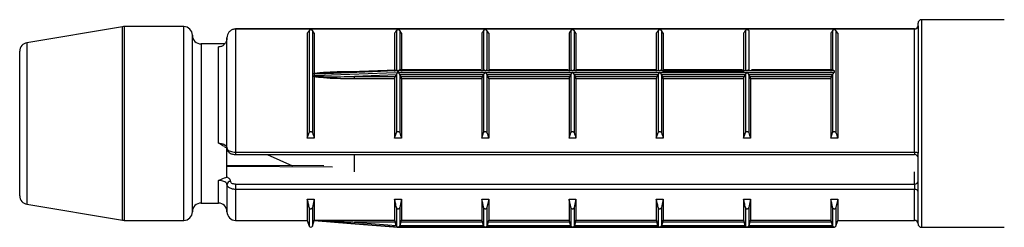
# Model space of a CAD drawing. Units: millimetres. Extents: x 10 to 584, y 10 to 410.
# Drawn here: x 268 to 297, y 291 to 297 of the extents above; entities that cross this region are included whole.
import ezdxf

# ---------------------------------------------------------------- set-up
doc = ezdxf.new("R2010")
doc.units = ezdxf.units.MM
doc.header["$LTSCALE"] = 2

msp = doc.modelspace()

# ---------------------------------------------------------------- linework, layer by layer
at = {"color": 7, "linetype": 'Continuous', "lineweight": 25}
for p, q in [((296.616, 297.286), (294.224, 297.286)), ((271.104, 297.082), (268.333, 296.621)), ((272.874, 297.086), (271.145, 297.086)), ((294.024, 297.018), (274.374, 297.018)), ((274.374, 297.018), (274.374, 297.016)), ((294.024, 297.016), (274.374, 297.016)), ((274.374, 297.016), (274.374, 293.46)), ((276.502, 296.976), (276.502, 294.021)), ((276.597, 296.976), (276.597, 294.021)), ((276.649, 296.895), (276.597, 296.976)), ((279.027, 296.976), (279.027, 295.832)), ((279.122, 296.976), (279.122, 295.833)), ((279.174, 296.895), (279.122, 296.976)), ((281.552, 296.976), (281.552, 295.833)), ((281.647, 296.976), (281.647, 295.833)), ((281.699, 296.895), (281.647, 296.976)), ((284.077, 296.976), (284.077, 295.833)), ((284.172, 296.976), (284.172, 295.833)), ((284.224, 296.895), (284.172, 296.976)), ((286.602, 296.976), (286.602, 295.833)), ((286.697, 296.976), (286.697, 295.833)), ((286.749, 296.895), (286.697, 296.976)), ((289.127, 296.976), (289.127, 295.833)), ((289.222, 296.976), (289.222, 295.833)), ((291.652, 296.976), (291.652, 295.833)), ((291.747, 296.976), (291.747, 294.021)), ((291.799, 296.895), (291.747, 296.976)), ((294.024, 293.46), (294.024, 297.016)), ((294.124, 297.113), (294.124, 297.186)), ((294.124, 297.113), (294.124, 293.43)), ((273.124, 291.736), (273.124, 296.836)), ((274.124, 293.566), (274.124, 296.764)), ((276.449, 296.895), (276.449, 293.861)), ((276.649, 296.895), (276.649, 295.739)), ((278.974, 296.895), (278.974, 295.79)), ((279.174, 296.895), (279.174, 295.79)), ((281.499, 296.895), (281.499, 295.79)), ((281.699, 296.895), (281.699, 295.79)), ((284.024, 296.895), (284.024, 295.79)), ((284.224, 296.895), (284.224, 295.79)), ((286.549, 296.895), (286.549, 295.79)), ((286.749, 296.895), (286.749, 295.79)), ((289.074, 296.895), (289.074, 295.79)), ((291.599, 296.895), (291.599, 295.79)), ((291.799, 296.895), (291.799, 293.861)), ((268.124, 292.197), (268.124, 296.374)), ((274.056, 296.586), (273.374, 296.586)), ((273.874, 293.723), (273.874, 296.499)), ((279.03, 295.832), (277.689, 295.777)), ((279.066, 295.761), (279.066, 295.809)), ((279.074, 295.81), (279.074, 295.762)), ((291.699, 295.81), (279.074, 295.81)), ((281.472, 295.834), (279.117, 295.834)), ((283.997, 295.834), (281.727, 295.834)), ((286.522, 295.834), (284.252, 295.834)), ((286.749, 295.79), (289.074, 295.79)), ((289.047, 295.834), (286.777, 295.834)), ((291.657, 295.834), (289.302, 295.834)), ((291.699, 295.81), (291.699, 295.762)), ((276.647, 295.709), (276.647, 295.67)), ((276.648, 295.724), (276.649, 295.739)), ((276.649, 295.632), (276.648, 295.651)), ((276.649, 295.632), (276.649, 293.861)), ((279.02, 295.691), (277.814, 295.645)), ((277.814, 295.645), (278.99, 295.645)), ((277.814, 295.578), (277.814, 295.645)), ((278.974, 295.578), (277.814, 295.578)), ((278.974, 295.578), (278.974, 293.861)), ((279.02, 295.691), (278.99, 295.645)), ((279.027, 295.704), (279.02, 295.691)), ((279.027, 295.704), (279.027, 294.021)), ((279.074, 295.762), (281.599, 295.762)), ((279.122, 295.703), (279.122, 294.021)), ((279.127, 295.693), (279.122, 295.703)), ((279.159, 295.645), (279.127, 295.693)), ((281.547, 295.693), (279.127, 295.693)), ((279.159, 295.645), (281.515, 295.645)), ((279.174, 295.578), (279.174, 293.861)), ((281.499, 295.578), (279.174, 295.578)), ((281.499, 295.578), (281.499, 293.861)), ((281.547, 295.693), (281.515, 295.645)), ((281.552, 295.703), (281.547, 295.693)), ((281.552, 295.703), (281.552, 294.021)), ((281.599, 295.762), (284.124, 295.762)), ((281.647, 295.703), (281.647, 294.021)), ((281.652, 295.693), (281.647, 295.703)), ((281.684, 295.645), (281.652, 295.693)), ((284.072, 295.693), (281.652, 295.693)), ((281.684, 295.645), (284.04, 295.645)), ((281.699, 295.578), (281.699, 293.861)), ((284.024, 295.578), (281.699, 295.578)), ((284.024, 295.578), (284.024, 293.861)), ((284.072, 295.693), (284.04, 295.645)), ((284.077, 295.703), (284.072, 295.693)), ((284.077, 295.703), (284.077, 294.021)), ((284.124, 295.762), (286.649, 295.762)), ((284.172, 295.703), (284.172, 294.021)), ((284.177, 295.693), (284.172, 295.703)), ((284.209, 295.645), (284.177, 295.693)), ((286.597, 295.693), (284.177, 295.693)), ((284.209, 295.645), (286.565, 295.645)), ((284.224, 295.578), (284.224, 293.861)), ((286.549, 295.578), (284.224, 295.578)), ((286.549, 295.578), (286.549, 293.861)), ((286.597, 295.693), (286.565, 295.645)), ((286.602, 295.703), (286.597, 295.693)), ((286.602, 295.703), (286.602, 294.021)), ((286.649, 295.762), (289.174, 295.762)), ((286.697, 295.703), (286.697, 294.021)), ((286.702, 295.693), (286.697, 295.703)), ((286.734, 295.645), (286.702, 295.693)), ((289.122, 295.693), (286.702, 295.693)), ((286.734, 295.645), (289.09, 295.645)), ((286.749, 295.578), (286.749, 293.861)), ((289.074, 295.578), (286.749, 295.578)), ((289.074, 295.578), (289.074, 293.861)), ((289.122, 295.693), (289.09, 295.645)), ((289.127, 295.703), (289.122, 295.693)), ((289.127, 295.703), (289.127, 294.021)), ((289.174, 295.762), (291.699, 295.762)), ((289.222, 295.703), (289.222, 294.021)), ((289.227, 295.693), (289.222, 295.703)), ((289.259, 295.645), (289.227, 295.693)), ((291.647, 295.693), (289.227, 295.693)), ((289.259, 295.645), (291.615, 295.645)), ((289.274, 295.578), (289.274, 293.861)), ((291.599, 295.578), (289.274, 295.578)), ((291.599, 295.578), (291.599, 293.861)), ((291.647, 295.693), (291.615, 295.645)), ((291.652, 295.703), (291.647, 295.693)), ((291.652, 295.703), (291.652, 294.021)), ((276.449, 293.861), (276.502, 294.021)), ((276.649, 293.861), (276.449, 293.861)), ((278.974, 293.861), (279.027, 294.021)), ((279.174, 293.861), (278.974, 293.861)), ((281.499, 293.861), (281.552, 294.021)), ((281.699, 293.861), (281.499, 293.861)), ((284.024, 293.861), (284.077, 294.021)), ((284.224, 293.861), (284.024, 293.861)), ((286.549, 293.861), (286.602, 294.021)), ((286.749, 293.861), (286.549, 293.861)), ((289.074, 293.861), (289.127, 294.021)), ((289.274, 293.861), (289.074, 293.861)), ((291.599, 293.861), (291.652, 294.021)), ((291.799, 293.861), (291.599, 293.861)), ((274.124, 292.73), (274.124, 293.597)), ((274.374, 293.46), (294.024, 293.46)), ((274.374, 293.389), (294.024, 293.389)), ((275.282, 293.389), (276.023, 293.066)), ((277.814, 292.884), (277.814, 293.389)), ((294.124, 292.314), (294.124, 293.43)), ((276.926, 293.063), (274.124, 293.074)), ((274.124, 292.527), (274.124, 291.736)), ((274.374, 292.536), (294.024, 292.536)), ((274.374, 292.536), (274.374, 292.382)), ((294.024, 292.382), (274.374, 292.382)), ((294.024, 292.536), (294.024, 292.382)), ((276.449, 292.101), (276.649, 292.101)), ((276.449, 292.101), (276.449, 291.486)), ((276.649, 292.101), (276.597, 291.861)), ((276.649, 292.101), (276.649, 291.488)), ((278.974, 292.101), (279.174, 292.101)), ((278.974, 292.101), (278.974, 291.488)), ((279.174, 292.101), (279.122, 291.861)), ((279.174, 292.101), (279.174, 291.488)), ((281.499, 292.101), (281.699, 292.101)), ((281.499, 292.101), (281.499, 291.488)), ((281.699, 292.101), (281.647, 291.861)), ((281.699, 292.101), (281.699, 291.488)), ((284.024, 292.101), (284.224, 292.101)), ((284.024, 292.101), (284.024, 291.488)), ((284.224, 292.101), (284.172, 291.861)), ((284.224, 292.101), (284.224, 291.488)), ((286.549, 292.101), (286.749, 292.101)), ((286.549, 292.101), (286.549, 291.488)), ((286.749, 292.101), (286.697, 291.861)), ((286.749, 292.101), (286.749, 291.488)), ((289.074, 292.101), (289.274, 292.101)), ((289.074, 292.101), (289.074, 291.488)), ((289.274, 292.101), (289.222, 291.861)), ((289.274, 292.101), (289.274, 291.488)), ((291.599, 292.101), (291.799, 292.101)), ((291.599, 292.101), (291.599, 291.488)), ((291.799, 292.101), (291.747, 291.861)), ((291.799, 292.101), (291.799, 291.486)), ((294.124, 291.386), (294.124, 292.314)), ((268.333, 291.951), (271.104, 291.489)), ((273.374, 291.986), (273.874, 291.986)), ((279.027, 291.861), (279.027, 291.322)), ((279.122, 291.861), (279.122, 291.322)), ((281.552, 291.861), (281.552, 291.322)), ((281.647, 291.861), (281.647, 291.322)), ((284.077, 291.861), (284.077, 291.322)), ((284.172, 291.861), (284.172, 291.322)), ((286.602, 291.861), (286.602, 291.322)), ((286.697, 291.861), (286.697, 291.322)), ((289.127, 291.861), (289.127, 291.322)), ((289.222, 291.861), (289.222, 291.322)), ((291.652, 291.861), (291.652, 291.322)), ((271.145, 291.486), (272.874, 291.486)), ((274.374, 291.486), (276.449, 291.486)), ((276.449, 291.486), (276.502, 291.321)), ((276.597, 291.321), (276.647, 291.478)), ((276.647, 291.479), (276.647, 291.478)), ((276.647, 291.478), (277.71, 291.394)), ((276.649, 291.488), (278.974, 291.488)), ((277.71, 291.394), (279.066, 291.286)), ((278.99, 291.437), (277.814, 291.437)), ((277.814, 291.437), (279.02, 291.342)), ((279.02, 291.342), (278.99, 291.437)), ((279.02, 291.342), (279.027, 291.322)), ((279.066, 291.286), (279.066, 291.286)), ((279.069, 291.286), (279.074, 291.286)), ((279.074, 291.286), (284.124, 291.286)), ((279.074, 291.286), (279.074, 291.286)), ((281.599, 291.286), (279.074, 291.286)), ((279.122, 291.322), (279.127, 291.337)), ((279.159, 291.437), (279.127, 291.337)), ((279.127, 291.337), (281.547, 291.337)), ((281.515, 291.437), (279.159, 291.437)), ((279.174, 291.488), (281.499, 291.488)), ((281.547, 291.337), (281.515, 291.437)), ((281.547, 291.337), (281.552, 291.322)), ((284.124, 291.286), (281.599, 291.286)), ((281.647, 291.322), (281.652, 291.337)), ((281.684, 291.437), (281.652, 291.337)), ((281.652, 291.337), (284.072, 291.337)), ((284.04, 291.437), (281.684, 291.437)), ((281.699, 291.488), (284.024, 291.488)), ((284.072, 291.337), (284.04, 291.437)), ((284.072, 291.337), (284.077, 291.322)), ((286.649, 291.286), (284.124, 291.286)), ((284.129, 291.286), (286.644, 291.286)), ((284.172, 291.322), (284.177, 291.337)), ((284.209, 291.437), (284.177, 291.337)), ((284.177, 291.337), (286.597, 291.337)), ((286.565, 291.437), (284.209, 291.437)), ((284.224, 291.488), (286.549, 291.488)), ((286.597, 291.337), (286.565, 291.437)), ((286.597, 291.337), (286.602, 291.322)), ((286.649, 291.286), (291.699, 291.286)), ((289.174, 291.286), (286.649, 291.286)), ((286.697, 291.322), (286.702, 291.337)), ((286.734, 291.437), (286.702, 291.337)), ((286.702, 291.337), (289.122, 291.337)), ((289.09, 291.437), (286.734, 291.437)), ((286.749, 291.488), (289.074, 291.488)), ((289.122, 291.337), (289.09, 291.437)), ((289.122, 291.337), (289.127, 291.322)), ((291.699, 291.286), (289.174, 291.286)), ((289.222, 291.322), (289.227, 291.337)), ((289.259, 291.437), (289.227, 291.337)), ((289.227, 291.337), (291.647, 291.337)), ((291.615, 291.437), (289.259, 291.437)), ((289.274, 291.488), (291.599, 291.488)), ((291.647, 291.337), (291.615, 291.437)), ((291.647, 291.337), (291.652, 291.322)), ((291.699, 291.286), (291.704, 291.286)), ((291.699, 291.286), (291.699, 291.286)), ((291.747, 291.321), (291.799, 291.486)), ((291.799, 291.486), (294.024, 291.486)), ((294.224, 291.286), (296.62, 291.286))]:
    msp.add_line(p, q, dxfattribs=at)
at = {"color": 8, "linetype": 'Continuous', "lineweight": 25}
for p, q in [((294.224, 297.286), (294.224, 291.286)), ((271.104, 291.489), (271.104, 297.082)), ((271.145, 297.086), (271.145, 291.486)), ((272.874, 291.486), (272.874, 297.086)), ((294.024, 297.018), (294.024, 297.016)), ((268.333, 296.621), (268.333, 291.951)), ((273.374, 296.586), (273.374, 291.986)), ((277.814, 295.79), (278.016, 295.79)), ((277.814, 295.782), (277.814, 295.79)), ((274.374, 293.46), (274.374, 293.389)), ((294.024, 293.46), (294.024, 293.389)), ((294.024, 292.536), (294.024, 292.884)), ((273.874, 291.986), (273.874, 292.636)), ((274.374, 292.382), (274.374, 291.486)), ((294.024, 291.486), (294.024, 292.382)), ((276.502, 291.861), (276.502, 291.321)), ((276.597, 291.861), (276.597, 291.321)), ((291.747, 291.861), (291.747, 291.321))]:
    msp.add_line(p, q, dxfattribs=at)
at = {"color": 7, "linetype": 'Continuous', "lineweight": 25, "flags": 128}
for points in [[(279.066, 295.809), (278.967, 295.805), (278.568, 295.789), (276.973, 295.723), (276.647, 295.709)], [(279.03, 295.832), (279.034, 295.832), (279.047, 295.826), (279.055, 295.82), (279.061, 295.816), (279.066, 295.811), (279.066, 295.81), (279.066, 295.809), (279.066, 295.809)], [(276.647, 295.67), (276.747, 295.674), (277.145, 295.689), (278.74, 295.749), (279.066, 295.761)], [(294.024, 293.46), (294.044, 293.459), (294.063, 293.457), (294.08, 293.455), (294.095, 293.451), (294.107, 293.446), (294.117, 293.441), (294.122, 293.436), (294.124, 293.43)], [(279.066, 291.286), (278.967, 291.294), (278.568, 291.326), (277.81, 291.386)]]:
    msp.add_lwpolyline(points, dxfattribs=at)
at = {"color": 8, "linetype": 'Continuous', "lineweight": 25, "flags": 128}
msp.add_lwpolyline([(277.179, 293.028), (274.124, 293.04), (274.108, 293.04)], dxfattribs=at)
at = {"color": 7, "linetype": 'Continuous', "lineweight": 25}
for centre, radius, start, end in [((294.224, 297.186), 0.1, 90, 180), ((271.145, 296.836), 0.25, 90, 99.4623), ((272.874, 296.836), 0.25, 0, 90), ((294.024, 297.118), 0.1, 270, 0), ((294.026, 297.114), 0.0988, 269.2838, 359.2655), ((273.374, 296.836), 0.25, 180, 270), ((268.374, 296.374), 0.25, 99.4623, 180), ((294.024, 293.289), 0.1, 0, 90), ((274.218, 292.52), 0.094, 86.1887, 175.5981), ((294.031, 292.63), 0.094, 266.1887, 355.5981), ((294.038, 292.294), 0.0888, 12.865, 98.7077), ((268.374, 292.197), 0.25, 180, 260.5377), ((273.374, 291.736), 0.25, 90, 180), ((273.874, 291.736), 0.25, 0, 90), ((272.874, 291.736), 0.25, 270, 0), ((274.374, 291.736), 0.25, 180, 270), ((271.145, 291.736), 0.25, 260.5377, 270), ((276.549, 291.336), 0.05, 197.588, 342.412), ((284.176, 290.92), 6.383, 175.3562, 175.8167), ((279.074, 291.336), 0.05, 260.9424, 270), ((291.699, 291.336), 0.05, 270, 342.412), ((294.024, 291.386), 0.1, 360, 90), ((294.224, 291.386), 0.1, 180, 270)]:
    msp.add_arc(centre, radius, start, end, dxfattribs=at)
for points, knots in [([(274.374, 297.016), (274.358, 297.015), (274.314, 297.012), (274.244, 296.984), (274.178, 296.928), (274.133, 296.851), (274.127, 296.793), (274.124, 296.764)], [0, 0, 0, 0, 0.124012, 0.338765, 0.558184, 0.779631, 1, 1, 1, 1]), ([(276.502, 296.976), (276.493, 296.962), (276.475, 296.935), (276.458, 296.908), (276.449, 296.895)], [0, 0, 0, 0, 0.500115, 1, 1, 1, 1]), ([(276.597, 296.976), (276.595, 296.978), (276.59, 296.983), (276.578, 296.988), (276.565, 296.991), (276.552, 296.992), (276.54, 296.992), (276.527, 296.99), (276.514, 296.986), (276.506, 296.981), (276.503, 296.977), (276.502, 296.976)], [0, 0, 0, 0, 0.1707, 0.296823, 0.396076, 0.479871, 0.563841, 0.64481, 0.758398, 0.915552, 1, 1, 1, 1]), ([(279.027, 296.976), (279.018, 296.962), (279, 296.935), (278.983, 296.908), (278.974, 296.895)], [0, 0, 0, 0, 0.500115, 1, 1, 1, 1]), ([(279.122, 296.976), (279.12, 296.978), (279.115, 296.983), (279.103, 296.988), (279.09, 296.991), (279.077, 296.992), (279.065, 296.992), (279.052, 296.99), (279.039, 296.986), (279.031, 296.981), (279.028, 296.977), (279.027, 296.976)], [0, 0, 0, 0, 0.1707, 0.296823, 0.396076, 0.479871, 0.563841, 0.64481, 0.758398, 0.915552, 1, 1, 1, 1]), ([(281.552, 296.976), (281.543, 296.962), (281.525, 296.935), (281.508, 296.908), (281.499, 296.895)], [0, 0, 0, 0, 0.500115, 1, 1, 1, 1]), ([(281.647, 296.976), (281.645, 296.978), (281.64, 296.983), (281.628, 296.988), (281.615, 296.991), (281.602, 296.992), (281.59, 296.992), (281.577, 296.99), (281.564, 296.986), (281.556, 296.981), (281.553, 296.977), (281.552, 296.976)], [0, 0, 0, 0, 0.1707, 0.296823, 0.396076, 0.479871, 0.563841, 0.64481, 0.758398, 0.915552, 1, 1, 1, 1]), ([(284.077, 296.976), (284.068, 296.962), (284.05, 296.935), (284.033, 296.908), (284.024, 296.895)], [0, 0, 0, 0, 0.500115, 1, 1, 1, 1]), ([(284.172, 296.976), (284.17, 296.978), (284.165, 296.983), (284.153, 296.988), (284.14, 296.991), (284.127, 296.992), (284.115, 296.992), (284.102, 296.99), (284.089, 296.986), (284.081, 296.981), (284.078, 296.977), (284.077, 296.976)], [0, 0, 0, 0, 0.1707, 0.296823, 0.396076, 0.479871, 0.563841, 0.64481, 0.758398, 0.915552, 1, 1, 1, 1]), ([(286.602, 296.976), (286.593, 296.962), (286.575, 296.935), (286.558, 296.908), (286.549, 296.895)], [0, 0, 0, 0, 0.500115, 1, 1, 1, 1]), ([(286.697, 296.976), (286.695, 296.978), (286.69, 296.983), (286.678, 296.988), (286.665, 296.991), (286.652, 296.992), (286.64, 296.992), (286.627, 296.99), (286.614, 296.986), (286.606, 296.981), (286.603, 296.977), (286.602, 296.976)], [0, 0, 0, 0, 0.1707, 0.296823, 0.396076, 0.479871, 0.563841, 0.64481, 0.758398, 0.915552, 1, 1, 1, 1]), ([(289.127, 296.976), (289.118, 296.962), (289.1, 296.935), (289.083, 296.908), (289.074, 296.895)], [0, 0, 0, 0, 0.500115, 1, 1, 1, 1]), ([(289.222, 296.976), (289.22, 296.978), (289.215, 296.983), (289.203, 296.988), (289.19, 296.991), (289.177, 296.992), (289.165, 296.992), (289.152, 296.99), (289.139, 296.986), (289.131, 296.981), (289.128, 296.977), (289.127, 296.976)], [0, 0, 0, 0, 0.1706997, 0.2968225, 0.3960755, 0.479871, 0.5638408, 0.6448105, 0.7583977, 0.9155524, 1, 1, 1, 1]), ([(291.652, 296.976), (291.643, 296.962), (291.625, 296.935), (291.608, 296.908), (291.599, 296.895)], [0, 0, 0, 0, 0.500115, 1, 1, 1, 1]), ([(291.747, 296.976), (291.745, 296.978), (291.74, 296.983), (291.728, 296.988), (291.715, 296.991), (291.702, 296.992), (291.69, 296.992), (291.677, 296.99), (291.664, 296.986), (291.656, 296.981), (291.653, 296.977), (291.652, 296.976)], [0, 0, 0, 0, 0.1707, 0.296823, 0.396076, 0.479871, 0.563841, 0.64481, 0.758398, 0.915552, 1, 1, 1, 1]), ([(274.124, 296.764), (274.121, 296.734), (274.116, 296.673), (274.07, 296.592), (274.004, 296.532), (273.934, 296.502), (273.89, 296.499), (273.874, 296.499)], [0, 0, 0, 0, 0.225774, 0.451074, 0.672152, 0.884114, 1, 1, 1, 1]), ([(276.649, 295.739), (276.704, 295.746), (277.023, 295.784), (277.414, 295.788), (277.747, 295.79), (277.814, 295.79)], [0, 0, 0, 0, 0.142587, 0.828592, 1, 1, 1, 1]), ([(279.074, 295.81), (279.075, 295.81), (279.078, 295.813), (279.088, 295.821), (279.102, 295.83), (279.113, 295.835), (279.116, 295.834), (279.117, 295.834)], [0, 0, 0, 0, 0.021237, 0.19862, 0.624531, 0.93834, 1, 1, 1, 1]), ([(281.552, 295.833), (281.554, 295.834), (281.559, 295.835), (281.571, 295.831), (281.579, 295.824), (281.584, 295.822), (281.59, 295.822), (281.595, 295.822), (281.599, 295.822)], [0, 0, 0, 0, 0.242845, 0.540547, 0.751453, 0.788535, 0.841227, 1, 1, 1, 1]), ([(281.599, 295.822), (281.603, 295.822), (281.608, 295.822), (281.614, 295.822), (281.62, 295.824), (281.628, 295.831), (281.64, 295.835), (281.645, 295.834), (281.647, 295.833)], [0, 0, 0, 0, 0.158757, 0.211434, 0.248526, 0.45928, 0.757049, 1, 1, 1, 1]), ([(284.077, 295.833), (284.079, 295.834), (284.084, 295.835), (284.096, 295.831), (284.104, 295.824), (284.109, 295.822), (284.115, 295.822), (284.12, 295.822), (284.124, 295.822)], [0, 0, 0, 0, 0.242845, 0.540547, 0.751453, 0.788535, 0.841227, 1, 1, 1, 1]), ([(284.124, 295.822), (284.128, 295.822), (284.133, 295.822), (284.139, 295.822), (284.145, 295.824), (284.153, 295.831), (284.165, 295.835), (284.17, 295.834), (284.172, 295.833)], [0, 0, 0, 0, 0.158757, 0.211434, 0.248526, 0.45928, 0.757049, 1, 1, 1, 1]), ([(286.602, 295.833), (286.604, 295.834), (286.609, 295.835), (286.621, 295.831), (286.629, 295.824), (286.634, 295.822), (286.64, 295.822), (286.645, 295.822), (286.649, 295.822)], [0, 0, 0, 0, 0.242845, 0.540547, 0.751453, 0.788535, 0.841227, 1, 1, 1, 1]), ([(286.649, 295.822), (286.653, 295.822), (286.658, 295.822), (286.664, 295.822), (286.67, 295.824), (286.678, 295.831), (286.69, 295.835), (286.695, 295.834), (286.697, 295.833)], [0, 0, 0, 0, 0.158757, 0.211434, 0.248526, 0.45928, 0.757049, 1, 1, 1, 1]), ([(286.742, 295.768), (286.743, 295.768), (286.745, 295.767), (286.748, 295.773), (286.749, 295.781), (286.749, 295.788), (286.749, 295.79)], [0, 0, 0, 0, 0.158315, 0.510387, 0.845671, 1, 1, 1, 1]), ([(289.074, 295.79), (289.075, 295.786), (289.075, 295.777), (289.077, 295.77), (289.08, 295.767), (289.082, 295.767), (289.082, 295.767)], [0, 0, 0, 0, 0.319735, 0.639229, 0.965449, 1, 1, 1, 1]), ([(289.127, 295.833), (289.129, 295.834), (289.134, 295.835), (289.146, 295.831), (289.154, 295.824), (289.159, 295.822), (289.165, 295.822), (289.174, 295.822), (289.183, 295.822), (289.189, 295.822), (289.195, 295.824), (289.203, 295.831), (289.215, 295.835), (289.22, 295.834), (289.222, 295.833)], [0, 0, 0, 0, 0.121422, 0.270273, 0.375726, 0.394267, 0.420613, 0.500019, 0.579378, 0.605717, 0.624263, 0.72964, 0.878524, 1, 1, 1, 1]), ([(291.657, 295.834), (291.657, 295.834), (291.661, 295.835), (291.672, 295.83), (291.686, 295.821), (291.696, 295.813), (291.699, 295.81), (291.699, 295.81)], [0, 0, 0, 0, 0.06166, 0.375469, 0.80138, 0.978763, 1, 1, 1, 1]), ([(276.647, 295.709), (276.647, 295.714), (276.647, 295.719), (276.648, 295.723), (276.648, 295.724)], [0, 0, 0, 0, 0.825288, 1, 1, 1, 1]), ([(276.648, 295.651), (276.648, 295.654), (276.647, 295.66), (276.647, 295.666), (276.647, 295.67)], [0, 0, 0, 0, 0.391698, 1, 1, 1, 1]), ([(277.814, 295.775), (277.747, 295.773), (277.415, 295.765), (277.026, 295.755), (276.705, 295.729), (276.648, 295.724)], [0, 0, 0, 0, 0.170941, 0.854525, 1, 1, 1, 1]), ([(276.648, 295.651), (276.705, 295.648), (277.026, 295.634), (277.415, 295.639), (277.747, 295.644), (277.814, 295.645)], [0, 0, 0, 0, 0.145475, 0.829059, 1, 1, 1, 1]), ([(277.814, 295.578), (277.747, 295.579), (277.414, 295.58), (277.023, 295.585), (276.704, 295.625), (276.649, 295.632)], [0, 0, 0, 0, 0.171408, 0.857413, 1, 1, 1, 1]), ([(278.99, 295.645), (278.988, 295.642), (278.985, 295.635), (278.98, 295.62), (278.976, 295.603), (278.975, 295.588), (278.974, 295.581), (278.974, 295.578)], [0, 0, 0, 0, 0.230718, 0.461621, 0.686822, 0.901284, 1, 1, 1, 1]), ([(279.066, 295.761), (279.066, 295.761), (279.066, 295.759), (279.06, 295.752), (279.049, 295.74), (279.035, 295.722), (279.029, 295.709), (279.027, 295.704)], [0, 0, 0, 0, 0.025422, 0.084517, 0.356604, 0.718378, 1, 1, 1, 1]), ([(279.122, 295.703), (279.12, 295.707), (279.115, 295.716), (279.102, 295.734), (279.088, 295.749), (279.078, 295.759), (279.075, 295.761), (279.074, 295.762)], [0, 0, 0, 0, 0.211454, 0.475167, 0.833087, 0.982154, 1, 1, 1, 1]), ([(279.174, 295.578), (279.174, 295.583), (279.174, 295.594), (279.171, 295.61), (279.167, 295.626), (279.163, 295.638), (279.16, 295.643), (279.159, 295.645)], [0, 0, 0, 0, 0.204299, 0.408446, 0.616889, 0.834895, 1, 1, 1, 1]), ([(281.515, 295.645), (281.513, 295.642), (281.51, 295.635), (281.505, 295.62), (281.501, 295.603), (281.5, 295.588), (281.499, 295.581), (281.499, 295.578)], [0, 0, 0, 0, 0.230718, 0.461621, 0.686822, 0.901284, 1, 1, 1, 1]), ([(281.599, 295.762), (281.599, 295.761), (281.596, 295.759), (281.586, 295.749), (281.572, 295.734), (281.558, 295.716), (281.554, 295.707), (281.552, 295.703)], [0, 0, 0, 0, 0.017846, 0.166913, 0.524833, 0.788546, 1, 1, 1, 1]), ([(281.647, 295.703), (281.645, 295.707), (281.64, 295.716), (281.627, 295.734), (281.613, 295.749), (281.603, 295.759), (281.6, 295.761), (281.599, 295.762)], [0, 0, 0, 0, 0.211454, 0.475167, 0.833087, 0.982154, 1, 1, 1, 1]), ([(281.699, 295.578), (281.699, 295.583), (281.699, 295.594), (281.696, 295.61), (281.692, 295.626), (281.688, 295.638), (281.685, 295.643), (281.684, 295.645)], [0, 0, 0, 0, 0.204299, 0.408446, 0.616889, 0.834895, 1, 1, 1, 1]), ([(284.04, 295.645), (284.038, 295.642), (284.035, 295.635), (284.03, 295.62), (284.026, 295.603), (284.025, 295.588), (284.024, 295.581), (284.024, 295.578)], [0, 0, 0, 0, 0.230718, 0.461621, 0.686822, 0.901284, 1, 1, 1, 1]), ([(284.124, 295.762), (284.124, 295.761), (284.121, 295.759), (284.111, 295.749), (284.097, 295.734), (284.083, 295.716), (284.079, 295.707), (284.077, 295.703)], [0, 0, 0, 0, 0.017846, 0.166913, 0.524833, 0.788546, 1, 1, 1, 1]), ([(284.172, 295.703), (284.17, 295.707), (284.165, 295.716), (284.152, 295.734), (284.138, 295.749), (284.128, 295.759), (284.125, 295.761), (284.124, 295.762)], [0, 0, 0, 0, 0.211454, 0.475167, 0.833087, 0.982154, 1, 1, 1, 1]), ([(284.224, 295.578), (284.224, 295.583), (284.224, 295.594), (284.221, 295.61), (284.217, 295.626), (284.213, 295.638), (284.21, 295.643), (284.209, 295.645)], [0, 0, 0, 0, 0.204299, 0.408446, 0.616889, 0.834895, 1, 1, 1, 1]), ([(286.565, 295.645), (286.563, 295.642), (286.56, 295.635), (286.555, 295.62), (286.551, 295.603), (286.55, 295.588), (286.549, 295.581), (286.549, 295.578)], [0, 0, 0, 0, 0.230718, 0.461621, 0.686822, 0.901284, 1, 1, 1, 1]), ([(286.649, 295.762), (286.649, 295.761), (286.646, 295.759), (286.636, 295.749), (286.622, 295.734), (286.608, 295.716), (286.604, 295.707), (286.602, 295.703)], [0, 0, 0, 0, 0.0178465, 0.1669128, 0.5248327, 0.7885464, 1, 1, 1, 1]), ([(286.697, 295.703), (286.695, 295.707), (286.69, 295.716), (286.677, 295.734), (286.663, 295.749), (286.653, 295.759), (286.65, 295.761), (286.649, 295.762)], [0, 0, 0, 0, 0.211454, 0.475167, 0.833087, 0.982154, 1, 1, 1, 1]), ([(286.749, 295.578), (286.749, 295.583), (286.749, 295.594), (286.746, 295.61), (286.742, 295.626), (286.738, 295.638), (286.735, 295.643), (286.734, 295.645)], [0, 0, 0, 0, 0.204299, 0.408446, 0.616889, 0.834895, 1, 1, 1, 1]), ([(289.09, 295.645), (289.088, 295.642), (289.085, 295.635), (289.08, 295.62), (289.076, 295.603), (289.075, 295.588), (289.074, 295.581), (289.074, 295.578)], [0, 0, 0, 0, 0.230718, 0.461621, 0.686822, 0.901284, 1, 1, 1, 1]), ([(289.174, 295.762), (289.174, 295.761), (289.171, 295.759), (289.161, 295.749), (289.147, 295.734), (289.133, 295.716), (289.129, 295.707), (289.127, 295.703)], [0, 0, 0, 0, 0.017846, 0.166913, 0.524833, 0.788546, 1, 1, 1, 1]), ([(289.222, 295.703), (289.22, 295.707), (289.215, 295.716), (289.202, 295.734), (289.188, 295.749), (289.178, 295.759), (289.175, 295.761), (289.174, 295.762)], [0, 0, 0, 0, 0.211454, 0.475167, 0.833087, 0.982154, 1, 1, 1, 1]), ([(289.274, 295.578), (289.274, 295.583), (289.274, 295.594), (289.271, 295.61), (289.267, 295.626), (289.263, 295.638), (289.26, 295.643), (289.259, 295.645)], [0, 0, 0, 0, 0.2042994, 0.4084455, 0.6168889, 0.8348949, 1, 1, 1, 1]), ([(291.615, 295.645), (291.613, 295.642), (291.61, 295.635), (291.605, 295.62), (291.601, 295.603), (291.6, 295.588), (291.599, 295.581), (291.599, 295.578)], [0, 0, 0, 0, 0.230718, 0.461621, 0.686822, 0.901284, 1, 1, 1, 1]), ([(291.699, 295.762), (291.699, 295.761), (291.696, 295.759), (291.686, 295.749), (291.672, 295.734), (291.658, 295.716), (291.654, 295.707), (291.652, 295.703)], [0, 0, 0, 0, 0.017846, 0.166913, 0.524833, 0.788546, 1, 1, 1, 1]), ([(276.502, 294.021), (276.504, 294.026), (276.508, 294.035), (276.521, 294.046), (276.533, 294.051), (276.546, 294.054), (276.559, 294.053), (276.571, 294.049), (276.584, 294.041), (276.593, 294.031), (276.596, 294.023), (276.597, 294.021)], [0, 0, 0, 0, 0.1707, 0.296823, 0.396076, 0.479871, 0.563841, 0.64481, 0.758398, 0.915552, 1, 1, 1, 1]), ([(276.597, 294.021), (276.606, 293.994), (276.624, 293.941), (276.641, 293.888), (276.649, 293.861)], [0, 0, 0, 0, 0.500115, 1, 1, 1, 1]), ([(279.027, 294.021), (279.029, 294.026), (279.033, 294.035), (279.046, 294.046), (279.058, 294.051), (279.071, 294.054), (279.084, 294.053), (279.096, 294.049), (279.109, 294.041), (279.118, 294.031), (279.121, 294.023), (279.122, 294.021)], [0, 0, 0, 0, 0.1707, 0.296823, 0.396076, 0.479871, 0.563841, 0.64481, 0.758398, 0.915552, 1, 1, 1, 1]), ([(279.122, 294.021), (279.131, 293.994), (279.149, 293.941), (279.166, 293.888), (279.174, 293.861)], [0, 0, 0, 0, 0.500115, 1, 1, 1, 1]), ([(281.552, 294.021), (281.554, 294.026), (281.558, 294.035), (281.571, 294.046), (281.583, 294.051), (281.596, 294.054), (281.609, 294.053), (281.621, 294.049), (281.634, 294.041), (281.643, 294.031), (281.646, 294.023), (281.647, 294.021)], [0, 0, 0, 0, 0.1707, 0.296823, 0.396076, 0.479871, 0.563841, 0.64481, 0.758398, 0.915552, 1, 1, 1, 1]), ([(281.647, 294.021), (281.656, 293.994), (281.674, 293.941), (281.691, 293.888), (281.699, 293.861)], [0, 0, 0, 0, 0.500115, 1, 1, 1, 1]), ([(284.077, 294.021), (284.079, 294.026), (284.083, 294.035), (284.096, 294.046), (284.108, 294.051), (284.121, 294.054), (284.134, 294.053), (284.146, 294.049), (284.159, 294.041), (284.168, 294.031), (284.171, 294.023), (284.172, 294.021)], [0, 0, 0, 0, 0.1707, 0.296823, 0.396076, 0.479871, 0.563841, 0.64481, 0.758398, 0.915552, 1, 1, 1, 1]), ([(284.172, 294.021), (284.181, 293.994), (284.199, 293.941), (284.216, 293.888), (284.224, 293.861)], [0, 0, 0, 0, 0.500115, 1, 1, 1, 1]), ([(286.602, 294.021), (286.604, 294.026), (286.608, 294.035), (286.621, 294.046), (286.633, 294.051), (286.646, 294.054), (286.659, 294.053), (286.671, 294.049), (286.684, 294.041), (286.693, 294.031), (286.696, 294.023), (286.697, 294.021)], [0, 0, 0, 0, 0.1707, 0.296823, 0.396076, 0.479871, 0.563841, 0.64481, 0.758398, 0.915552, 1, 1, 1, 1]), ([(286.697, 294.021), (286.706, 293.994), (286.724, 293.941), (286.741, 293.888), (286.749, 293.861)], [0, 0, 0, 0, 0.500115, 1, 1, 1, 1]), ([(289.127, 294.021), (289.129, 294.026), (289.133, 294.035), (289.146, 294.046), (289.158, 294.051), (289.171, 294.054), (289.184, 294.053), (289.196, 294.049), (289.209, 294.041), (289.218, 294.031), (289.221, 294.023), (289.222, 294.021)], [0, 0, 0, 0, 0.1706997, 0.2968225, 0.3960755, 0.479871, 0.5638408, 0.6448105, 0.7583977, 0.9155524, 1, 1, 1, 1]), ([(289.222, 294.021), (289.231, 293.994), (289.249, 293.941), (289.266, 293.888), (289.274, 293.861)], [0, 0, 0, 0, 0.500115, 1, 1, 1, 1]), ([(291.652, 294.021), (291.654, 294.026), (291.658, 294.035), (291.671, 294.046), (291.683, 294.051), (291.696, 294.054), (291.709, 294.053), (291.721, 294.049), (291.734, 294.041), (291.743, 294.031), (291.746, 294.023), (291.747, 294.021)], [0, 0, 0, 0, 0.1706997, 0.2968225, 0.3960755, 0.479871, 0.5638408, 0.6448105, 0.7583977, 0.9155524, 1, 1, 1, 1]), ([(291.747, 294.021), (291.756, 293.994), (291.774, 293.941), (291.791, 293.888), (291.799, 293.861)], [0, 0, 0, 0, 0.500115, 1, 1, 1, 1]), ([(273.874, 293.723), (273.89, 293.722), (273.934, 293.72), (274.004, 293.703), (274.07, 293.667), (274.116, 293.619), (274.121, 293.584), (274.124, 293.566)], [0, 0, 0, 0, 0.115886, 0.327848, 0.548926, 0.774226, 1, 1, 1, 1]), ([(274.05, 293.617), (273.992, 293.651), (273.933, 293.685), (273.875, 293.722), (273.874, 293.723)], [0, 0, 0, 0, 0.984755, 1, 1, 1, 1]), ([(274.05, 293.616), (274.067, 293.608), (274.105, 293.591), (274.124, 293.567), (274.124, 293.567), (274.124, 293.566)], [0, 0, 0, 0, 0.333541, 0.711826, 1, 1, 1, 1]), ([(274.124, 293.566), (274.126, 293.557), (274.129, 293.537), (274.162, 293.507), (274.218, 293.481), (274.289, 293.464), (274.344, 293.46), (274.371, 293.46), (274.374, 293.46)], [0, 0, 0, 0, 0.1582534, 0.371896, 0.5816648, 0.7903121, 0.9763273, 1, 1, 1, 1]), ([(274.127, 293.565), (274.127, 293.557), (274.125, 293.529), (274.146, 293.486), (274.185, 293.442), (274.246, 293.409), (274.313, 293.39), (274.359, 293.391), (274.374, 293.391)], [0, 0, 0, 0, 0.080004, 0.250697, 0.41985, 0.623546, 0.876101, 1, 1, 1, 1]), ([(273.874, 292.636), (273.875, 292.636), (273.934, 292.663), (274.008, 292.71), (274.1, 292.725), (274.124, 292.73)], [0, 0, 0, 0, 0.011123, 0.735442, 1, 1, 1, 1]), ([(274.124, 292.74), (274.131, 292.736), (274.165, 292.717), (274.212, 292.676), (274.22, 292.634), (274.224, 292.613)], [0, 0, 0, 0, 0.103508, 0.551816, 1, 1, 1, 1]), ([(274.124, 292.527), (274.121, 292.54), (274.116, 292.565), (274.07, 292.598), (274.004, 292.623), (273.934, 292.635), (273.89, 292.636), (273.874, 292.636)], [0, 0, 0, 0, 0.225774, 0.451074, 0.672152, 0.884114, 1, 1, 1, 1]), ([(274.374, 292.382), (274.358, 292.382), (274.314, 292.384), (274.244, 292.4), (274.178, 292.432), (274.133, 292.477), (274.127, 292.51), (274.124, 292.527)], [0, 0, 0, 0, 0.124012, 0.338765, 0.558184, 0.779631, 1, 1, 1, 1]), ([(274.224, 292.613), (274.226, 292.605), (274.23, 292.587), (274.256, 292.563), (274.296, 292.546), (274.338, 292.538), (274.365, 292.537), (274.374, 292.536)], [0, 0, 0, 0, 0.2222498, 0.4446148, 0.6636671, 0.8770255, 1, 1, 1, 1]), ([(276.502, 291.861), (276.493, 291.901), (276.475, 291.981), (276.458, 292.061), (276.449, 292.101)], [0, 0, 0, 0, 0.500115, 1, 1, 1, 1]), ([(279.027, 291.861), (279.018, 291.901), (279, 291.981), (278.983, 292.061), (278.974, 292.101)], [0, 0, 0, 0, 0.500115, 1, 1, 1, 1]), ([(281.552, 291.861), (281.543, 291.901), (281.525, 291.981), (281.508, 292.061), (281.499, 292.101)], [0, 0, 0, 0, 0.500115, 1, 1, 1, 1]), ([(284.077, 291.861), (284.068, 291.901), (284.05, 291.981), (284.033, 292.061), (284.024, 292.101)], [0, 0, 0, 0, 0.500115, 1, 1, 1, 1]), ([(286.602, 291.861), (286.593, 291.901), (286.575, 291.981), (286.558, 292.061), (286.549, 292.101)], [0, 0, 0, 0, 0.500115, 1, 1, 1, 1]), ([(289.127, 291.861), (289.118, 291.901), (289.1, 291.981), (289.083, 292.061), (289.074, 292.101)], [0, 0, 0, 0, 0.500115, 1, 1, 1, 1]), ([(291.652, 291.861), (291.643, 291.901), (291.625, 291.981), (291.608, 292.061), (291.599, 292.101)], [0, 0, 0, 0, 0.500115, 1, 1, 1, 1]), ([(276.597, 291.861), (276.595, 291.853), (276.59, 291.839), (276.578, 291.823), (276.565, 291.815), (276.552, 291.811), (276.54, 291.812), (276.527, 291.818), (276.514, 291.83), (276.506, 291.845), (276.503, 291.857), (276.502, 291.861)], [0, 0, 0, 0, 0.1707, 0.296823, 0.396076, 0.479871, 0.563841, 0.64481, 0.758398, 0.915552, 1, 1, 1, 1]), ([(279.122, 291.861), (279.12, 291.853), (279.115, 291.839), (279.103, 291.823), (279.09, 291.815), (279.077, 291.811), (279.065, 291.812), (279.052, 291.818), (279.039, 291.83), (279.031, 291.845), (279.028, 291.857), (279.027, 291.861)], [0, 0, 0, 0, 0.1707, 0.296823, 0.396076, 0.479871, 0.563841, 0.64481, 0.758398, 0.915552, 1, 1, 1, 1]), ([(281.647, 291.861), (281.645, 291.853), (281.64, 291.839), (281.628, 291.823), (281.615, 291.815), (281.602, 291.811), (281.59, 291.812), (281.577, 291.818), (281.564, 291.83), (281.556, 291.845), (281.553, 291.857), (281.552, 291.861)], [0, 0, 0, 0, 0.1707, 0.296823, 0.396076, 0.479871, 0.563841, 0.64481, 0.758398, 0.915552, 1, 1, 1, 1]), ([(284.172, 291.861), (284.17, 291.853), (284.165, 291.839), (284.153, 291.823), (284.14, 291.815), (284.127, 291.811), (284.115, 291.812), (284.102, 291.818), (284.089, 291.83), (284.081, 291.845), (284.078, 291.857), (284.077, 291.861)], [0, 0, 0, 0, 0.1707, 0.296823, 0.396076, 0.479871, 0.563841, 0.64481, 0.758398, 0.915552, 1, 1, 1, 1]), ([(286.697, 291.861), (286.695, 291.853), (286.69, 291.839), (286.678, 291.823), (286.665, 291.815), (286.652, 291.811), (286.64, 291.812), (286.627, 291.818), (286.614, 291.83), (286.606, 291.845), (286.603, 291.857), (286.602, 291.861)], [0, 0, 0, 0, 0.1707, 0.296823, 0.396076, 0.479871, 0.563841, 0.64481, 0.758398, 0.915552, 1, 1, 1, 1]), ([(289.222, 291.861), (289.22, 291.853), (289.215, 291.839), (289.203, 291.823), (289.19, 291.815), (289.177, 291.811), (289.165, 291.812), (289.152, 291.818), (289.139, 291.83), (289.131, 291.845), (289.128, 291.857), (289.127, 291.861)], [0, 0, 0, 0, 0.1707, 0.296823, 0.396076, 0.479871, 0.563841, 0.64481, 0.758398, 0.915552, 1, 1, 1, 1]), ([(291.747, 291.861), (291.745, 291.853), (291.74, 291.839), (291.728, 291.823), (291.715, 291.815), (291.702, 291.811), (291.69, 291.812), (291.677, 291.818), (291.664, 291.83), (291.656, 291.845), (291.653, 291.857), (291.652, 291.861)], [0, 0, 0, 0, 0.1707, 0.296823, 0.396076, 0.479871, 0.563841, 0.64481, 0.758398, 0.915552, 1, 1, 1, 1]), ([(276.647, 291.479), (276.647, 291.48), (276.647, 291.481), (276.648, 291.483), (276.648, 291.484)], [0, 0, 0, 0, 0.814555, 1, 1, 1, 1]), ([(277.81, 291.386), (277.743, 291.391), (277.411, 291.418), (277.021, 291.448), (276.702, 291.475), (276.647, 291.479)], [0, 0, 0, 0, 0.171095, 0.855867, 1, 1, 1, 1]), ([(276.648, 291.484), (276.648, 291.485), (276.649, 291.487), (276.649, 291.488), (276.649, 291.488)], [0, 0, 0, 0, 0.394178, 1, 1, 1, 1]), ([(276.648, 291.484), (276.705, 291.482), (277.026, 291.468), (277.415, 291.453), (277.747, 291.44), (277.814, 291.437)], [0, 0, 0, 0, 0.145367, 0.829044, 1, 1, 1, 1]), ([(278.974, 291.488), (278.975, 291.488), (278.975, 291.486), (278.977, 291.478), (278.981, 291.465), (278.986, 291.451), (278.989, 291.441), (278.99, 291.437)], [0, 0, 0, 0, 0.204299, 0.408446, 0.616889, 0.834895, 1, 1, 1, 1]), ([(279.027, 291.322), (279.029, 291.316), (279.034, 291.305), (279.045, 291.295), (279.054, 291.29), (279.061, 291.288), (279.065, 291.287), (279.066, 291.286), (279.066, 291.286), (279.066, 291.286)], [0, 0, 0, 0, 0.248185, 0.564659, 0.741783, 0.857006, 0.972664, 0.99505, 1, 1, 1, 1]), ([(279.074, 291.286), (279.075, 291.286), (279.078, 291.286), (279.088, 291.287), (279.102, 291.293), (279.115, 291.306), (279.12, 291.317), (279.122, 291.322)], [0, 0, 0, 0, 0.017846, 0.166913, 0.524833, 0.788546, 1, 1, 1, 1]), ([(279.159, 291.437), (279.16, 291.443), (279.164, 291.455), (279.169, 291.47), (279.173, 291.482), (279.174, 291.487), (279.174, 291.488), (279.174, 291.488)], [0, 0, 0, 0, 0.2307184, 0.4616215, 0.686822, 0.9012842, 1, 1, 1, 1]), ([(281.499, 291.488), (281.5, 291.488), (281.5, 291.486), (281.502, 291.478), (281.506, 291.465), (281.511, 291.451), (281.514, 291.441), (281.515, 291.437)], [0, 0, 0, 0, 0.204299, 0.408446, 0.616889, 0.834895, 1, 1, 1, 1]), ([(281.552, 291.322), (281.554, 291.317), (281.558, 291.306), (281.572, 291.293), (281.586, 291.287), (281.596, 291.286), (281.599, 291.286), (281.599, 291.286)], [0, 0, 0, 0, 0.211454, 0.475167, 0.833087, 0.982154, 1, 1, 1, 1]), ([(281.599, 291.286), (281.6, 291.286), (281.603, 291.286), (281.613, 291.287), (281.627, 291.293), (281.64, 291.306), (281.645, 291.317), (281.647, 291.322)], [0, 0, 0, 0, 0.017846, 0.166913, 0.524833, 0.788546, 1, 1, 1, 1]), ([(281.684, 291.437), (281.685, 291.443), (281.689, 291.455), (281.694, 291.47), (281.698, 291.482), (281.699, 291.487), (281.699, 291.488), (281.699, 291.488)], [0, 0, 0, 0, 0.2307184, 0.4616215, 0.686822, 0.9012842, 1, 1, 1, 1]), ([(284.024, 291.488), (284.025, 291.488), (284.025, 291.486), (284.027, 291.478), (284.031, 291.465), (284.036, 291.451), (284.039, 291.441), (284.04, 291.437)], [0, 0, 0, 0, 0.204299, 0.408446, 0.616889, 0.834895, 1, 1, 1, 1]), ([(284.077, 291.322), (284.079, 291.317), (284.083, 291.306), (284.097, 291.293), (284.111, 291.287), (284.121, 291.286), (284.124, 291.286), (284.124, 291.286)], [0, 0, 0, 0, 0.211454, 0.475167, 0.833087, 0.982154, 1, 1, 1, 1]), ([(284.124, 291.286), (284.125, 291.286), (284.128, 291.286), (284.138, 291.287), (284.152, 291.293), (284.165, 291.306), (284.17, 291.317), (284.172, 291.322)], [0, 0, 0, 0, 0.0178465, 0.1669128, 0.5248327, 0.7885464, 1, 1, 1, 1]), ([(284.209, 291.437), (284.21, 291.443), (284.214, 291.455), (284.219, 291.47), (284.223, 291.482), (284.224, 291.487), (284.224, 291.488), (284.224, 291.488)], [0, 0, 0, 0, 0.230718, 0.461621, 0.686822, 0.901284, 1, 1, 1, 1]), ([(286.549, 291.488), (286.55, 291.488), (286.55, 291.486), (286.552, 291.478), (286.556, 291.465), (286.561, 291.451), (286.564, 291.441), (286.565, 291.437)], [0, 0, 0, 0, 0.204299, 0.408446, 0.616889, 0.834895, 1, 1, 1, 1]), ([(286.602, 291.322), (286.604, 291.317), (286.608, 291.306), (286.622, 291.293), (286.636, 291.287), (286.646, 291.286), (286.649, 291.286), (286.649, 291.286)], [0, 0, 0, 0, 0.211454, 0.475167, 0.833087, 0.982154, 1, 1, 1, 1]), ([(286.649, 291.286), (286.65, 291.286), (286.653, 291.286), (286.663, 291.287), (286.677, 291.293), (286.69, 291.306), (286.695, 291.317), (286.697, 291.322)], [0, 0, 0, 0, 0.0178465, 0.1669128, 0.5248327, 0.7885464, 1, 1, 1, 1]), ([(286.734, 291.437), (286.735, 291.443), (286.739, 291.455), (286.744, 291.47), (286.748, 291.482), (286.749, 291.487), (286.749, 291.488), (286.749, 291.488)], [0, 0, 0, 0, 0.230718, 0.461621, 0.686822, 0.901284, 1, 1, 1, 1]), ([(289.074, 291.488), (289.075, 291.488), (289.075, 291.486), (289.077, 291.478), (289.081, 291.465), (289.086, 291.451), (289.089, 291.441), (289.09, 291.437)], [0, 0, 0, 0, 0.204299, 0.408446, 0.616889, 0.834895, 1, 1, 1, 1]), ([(289.127, 291.322), (289.129, 291.317), (289.133, 291.306), (289.147, 291.293), (289.161, 291.287), (289.171, 291.286), (289.174, 291.286), (289.174, 291.286)], [0, 0, 0, 0, 0.211454, 0.475167, 0.833087, 0.982154, 1, 1, 1, 1]), ([(289.174, 291.286), (289.175, 291.286), (289.178, 291.286), (289.188, 291.287), (289.202, 291.293), (289.215, 291.306), (289.22, 291.317), (289.222, 291.322)], [0, 0, 0, 0, 0.017846, 0.166913, 0.524833, 0.788546, 1, 1, 1, 1]), ([(289.259, 291.437), (289.26, 291.443), (289.264, 291.455), (289.269, 291.47), (289.273, 291.482), (289.274, 291.487), (289.274, 291.488), (289.274, 291.488)], [0, 0, 0, 0, 0.230718, 0.461621, 0.686822, 0.901284, 1, 1, 1, 1]), ([(291.599, 291.488), (291.6, 291.488), (291.6, 291.486), (291.602, 291.478), (291.606, 291.465), (291.611, 291.451), (291.614, 291.441), (291.615, 291.437)], [0, 0, 0, 0, 0.204299, 0.408446, 0.616889, 0.834895, 1, 1, 1, 1]), ([(291.652, 291.322), (291.654, 291.317), (291.658, 291.306), (291.672, 291.293), (291.686, 291.287), (291.696, 291.286), (291.699, 291.286), (291.699, 291.286)], [0, 0, 0, 0, 0.211454, 0.475167, 0.833087, 0.982154, 1, 1, 1, 1])]:
    msp.add_open_spline(points, degree=3, knots=knots, dxfattribs=at)

doc.saveas('drawing.dxf')
